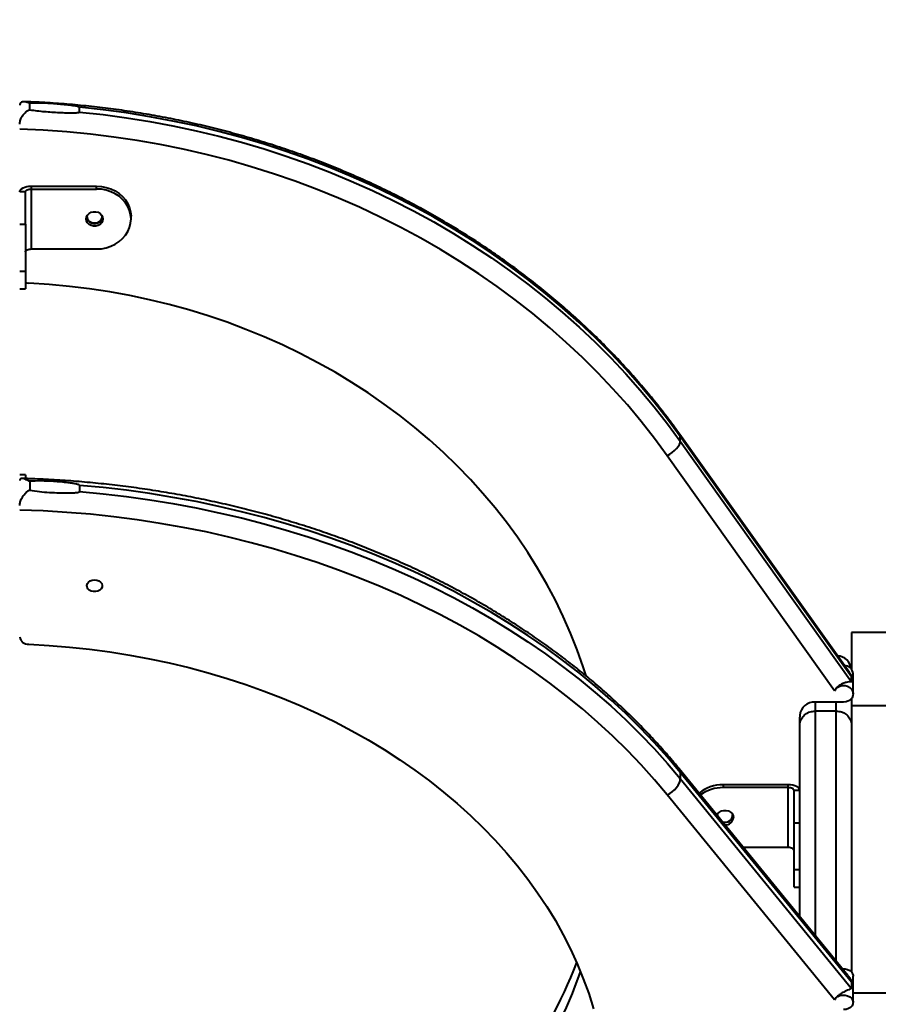
# Model space of a CAD drawing. Units: inches. Extents: x -4381 to 16670, y -3823 to 10176.
# Drawn here: x 2932 to 3380, y 5553 to 6066 of the extents above; entities that cross this region are included whole.
import ezdxf

# ---------------------------------------------------------------- set-up
doc = ezdxf.new("R2010")
doc.units = ezdxf.units.IN
doc.header["$MEASUREMENT"] = 0
doc.styles.add('style1', font='arialbd.ttf', dxfattribs={"width": 0.8})
doc.dimstyles.new('1-50', dxfattribs={"dimtxt": 800, "dimasz": 200, "dimexe": 100, "dimexo": 0, "dimgap": 200, "dimtad": 1, "dimtxsty": 'style1', "dimcen": 300, "dimclrd": 7, "dimclre": 7, "dimclrt": 7, "dimadec": 1, "dimazin": 2, "dimtfac": 1, "dimtmove": 0, "dimatfit": 2, "dimfxl": 0, "dimlwd": 25, "dimlwe": 18, "dimarcsym": 0})

# ---------------------------------------------------------------- blocks, each defined once
blk = doc.blocks.new('*D8')
at = {"color": 7, "linetype": 'Continuous', "lineweight": 18, "transparency": 16777216}
for p, q in [((7306.38, 8109.07), (-1807.51, 8109.07)), ((2603.73, 24.76), (-1807.51, 24.76))]:
    blk.add_line(p, q, dxfattribs=at)
at = {"color": 7, "linetype": 'Continuous', "lineweight": 25, "transparency": 16777216}
blk.add_line((-1707.51, 224.76), (-1707.51, 7909.07), dxfattribs=at)
at = {"color": 7, "linetype": 'Continuous', "transparency": 16777216}
for points in [[(-1740.84, 7909.07), (-1674.17, 7909.07), (-1707.51, 8109.07)], [(-1740.84, 224.76), (-1674.17, 224.76), (-1707.51, 24.76)]]:
    blk.add_solid(points, dxfattribs=at)
at = {"layer": 'Defpoints', "color": 0, "linetype": 'Continuous', "transparency": 16777216}
for p in [(-1707.51, 8109.07), (7306.38, 8109.07), (2603.73, 24.76)]:
    blk.add_point(p, dxfattribs=at)
at = {"color": 7, "linetype": 'Continuous', "lineweight": 40, "transparency": 16777216, "insert": (-2316.24, 4066.91), "char_height": 800, "attachment_point": 5, "rotation": 90, "style": 'style1'}
blk.add_mtext('8100', dxfattribs=at)
blk = doc.blocks.new('*D10')
at = {"color": 7, "lineweight": 18, "transparency": 16777216}
for p, q in [((7362.21, 10175.67), (-3347.75, 10175.67)), ((2556.46, -1944.24), (-3347.75, -1944.24))]:
    blk.add_line(p, q, dxfattribs=at)
at = {"color": 7, "lineweight": 25, "transparency": 16777216}
blk.add_line((-3247.75, 9975.67), (-3247.75, -1744.24), dxfattribs=at)
at = {"color": 7, "transparency": 16777216}
for points in [[(-3281.08, 9975.67), (-3214.41, 9975.67), (-3247.75, 10175.67)], [(-3281.08, -1744.24), (-3214.41, -1744.24), (-3247.75, -1944.24)]]:
    blk.add_solid(points, dxfattribs=at)
at = {"layer": 'Defpoints', "color": 0, "transparency": 16777216}
for p in [(7362.21, 10175.67), (-3247.75, -1944.24), (2556.46, -1944.24)]:
    blk.add_point(p, dxfattribs=at)
at = {"color": 7, "transparency": 16777216, "insert": (-3856.2, 4205.89), "char_height": 800, "attachment_point": 5, "rotation": 90, "style": 'style1'}
blk.add_mtext('12100', dxfattribs=at)
blk = doc.blocks.new('*D11')
at = {"color": 7, "lineweight": 18, "transparency": 16777216}
for p, q in [((9747.85, 8375.67), (9747.85, -3822.8)), ((-1239.27, 2255.13), (-1239.27, -3822.8))]:
    blk.add_line(p, q, dxfattribs=at)
at = {"color": 7, "lineweight": 25, "transparency": 16777216}
blk.add_line((-1039.27, -3722.8), (9547.85, -3722.8), dxfattribs=at)
at = {"color": 7, "transparency": 16777216}
for points in [[(-1039.27, -3689.47), (-1039.27, -3756.14), (-1239.27, -3722.8)], [(9547.85, -3689.47), (9547.85, -3756.14), (9747.85, -3722.8)]]:
    blk.add_solid(points, dxfattribs=at)
at = {"layer": 'Defpoints', "color": 0, "transparency": 16777216}
for p in [(9747.85, 8375.67), (-1239.27, 2255.13), (9747.85, -3722.8)]:
    blk.add_point(p, dxfattribs=at)
at = {"color": 7, "transparency": 16777216, "insert": (3110.39, -3114.35), "char_height": 800, "attachment_point": 5, "style": 'style1'}
blk.add_mtext('11000', dxfattribs=at)
blk = doc.blocks.new('*D13')
at = {"color": 7, "linetype": 'Continuous', "lineweight": 18, "transparency": 16777216}
for p, q in [((7834.92, 7804.98), (7834.92, -1756.14)), ((302.64, 3252.47), (302.64, -1756.14))]:
    blk.add_line(p, q, dxfattribs=at)
at = {"color": 7, "linetype": 'Continuous', "lineweight": 25, "transparency": 16777216}
blk.add_line((502.64, -1656.14), (7634.92, -1656.14), dxfattribs=at)
at = {"color": 7, "linetype": 'Continuous', "transparency": 16777216}
for points in [[(502.64, -1622.81), (502.64, -1689.48), (302.64, -1656.14)], [(7634.92, -1622.81), (7634.92, -1689.48), (7834.92, -1656.14)]]:
    blk.add_solid(points, dxfattribs=at)
at = {"layer": 'Defpoints', "color": 0, "linetype": 'Continuous', "transparency": 16777216}
for p in [(7834.92, 7804.98), (302.64, 3252.47), (7834.92, -1656.14)]:
    blk.add_point(p, dxfattribs=at)
at = {"color": 7, "linetype": 'Continuous', "lineweight": 40, "transparency": 16777216, "insert": (3104.16, -1047.69), "char_height": 800, "attachment_point": 5, "style": 'style1'}
blk.add_mtext('7600', dxfattribs=at)

msp = doc.modelspace()

# ---------------------------------------------------------------- linework, layer by layer
at = {"color": 7, "linetype": 'Continuous', "lineweight": 40}
for p, q in [((2937.455, 6019.201), (2937.455, 6022.705)), ((2963.378, 6018.011), (2963.378, 6020.489)), ((2935.232, 5976.407), (2932.232, 5976.407)), ((2935.232, 5959.56), (2935.232, 5976.407)), ((2938.232, 5979.38), (2938.232, 5977.894)), ((2938.232, 5979.38), (2972.232, 5979.38)), ((2938.232, 5977.894), (2938.232, 5946.624)), ((2938.232, 5977.894), (2972.232, 5977.894)), ((2972.232, 5977.894), (2972.232, 5979.38)), ((2990.232, 5962.259), (2990.232, 5963.745)), ((2932.232, 5959.56), (2935.232, 5959.56)), ((2935.232, 5959.56), (2935.232, 5935.006)), ((2938.232, 5946.624), (2972.232, 5946.624)), ((2932.232, 5935.006), (2935.232, 5935.006)), ((2935.232, 5935.006), (2935.232, 5925.925)), ((2932.232, 5925.925), (2935.232, 5925.925)), ((3364.518, 5725.747), (3276.167, 5849.887)), ((3276.454, 5846.425), (3276.454, 5848.902)), ((3365.693, 5723.513), (3276.454, 5848.902)), ((3276.454, 5846.425), (3365.693, 5721.036)), ((3356.845, 5716.29), (3269.65, 5838.806)), ((2935.232, 5828.856), (2932.232, 5828.856)), ((2935.232, 5828.856), (2935.232, 5827.061)), ((2937.455, 5825.546), (2937.455, 5820.929)), ((2963.378, 5823.385), (2963.378, 5820.12)), ((3392.711, 5746.731), (3365.711, 5746.731)), ((3365.711, 5746.731), (3365.711, 5727.453)), ((3366.501, 5714.705), (3366.501, 5725.111)), ((3365.693, 5721.036), (3365.693, 5723.513)), ((3361.5, 5710.362), (3346.711, 5710.362)), ((3346.711, 5710.362), (3346.711, 5705.689)), ((3357.711, 5705.689), (3357.711, 5710.362)), ((3365.711, 5712.364), (3365.711, 5708.375)), ((3392.711, 5708.375), (3365.711, 5708.375)), ((3365.711, 5708.375), (3365.711, 5569.609)), ((3338.711, 5703.415), (3338.711, 5702.545)), ((3357.711, 5705.689), (3346.711, 5705.689)), ((3346.711, 5705.689), (3346.711, 5588.794)), ((3357.711, 5575.316), (3357.711, 5705.689)), ((3338.711, 5698.322), (3338.711, 5702.545)), ((3338.711, 5598.597), (3338.711, 5698.322)), ((3363.798, 5567.858), (3275.847, 5675.624)), ((3276.454, 5673.753), (3276.454, 5670.488)), ((3365.693, 5564.408), (3276.454, 5673.753)), ((3276.454, 5670.488), (3365.693, 5561.143)), ((3298.711, 5667.289), (3298.711, 5665.802)), ((3332.711, 5667.289), (3298.711, 5667.289)), ((3332.711, 5665.802), (3332.711, 5667.289)), ((3356.845, 5555.238), (3269.65, 5662.078)), ((3332.711, 5665.802), (3298.711, 5665.802)), ((3332.711, 5634.532), (3332.711, 5665.802)), ((3338.711, 5664.316), (3335.711, 5664.316)), ((3335.711, 5647.469), (3335.711, 5664.316)), ((3295.763, 5651.854), (3295.711, 5651.297)), ((3335.711, 5622.915), (3335.711, 5647.469)), ((3335.711, 5647.469), (3338.711, 5647.469)), ((3332.711, 5634.532), (3309.384, 5634.532)), ((3338.711, 5622.915), (3335.711, 5622.915)), ((3335.711, 5613.834), (3335.711, 5622.915)), ((3335.711, 5613.834), (3338.711, 5613.834)), ((3366.501, 5553.857), (3366.501, 5567.567)), ((3365.693, 5564.408), (3365.693, 5561.143)), ((3392.711, 5558.579), (3366.501, 5558.579))]:
    msp.add_line(p, q, dxfattribs=at)
at = {"color": 7, "linetype": 'Continuous', "lineweight": 40, "flags": 128}
for points in [[(3276.454, 5848.902), (3269.798, 5857.95), (3262.84, 5866.825), (3255.586, 5875.519), (3248.042, 5884.025), (3240.215, 5892.335), (3232.11, 5900.443), (3223.736, 5908.341), (3215.099, 5916.022), (3206.206, 5923.481), (3197.066, 5930.71), (3187.686, 5937.703), (3178.075, 5944.455), (3168.24, 5950.96), (3158.19, 5957.211), (3147.933, 5963.204), (3137.479, 5968.934), (3126.836, 5974.395), (3116.013, 5979.583), (3105.02, 5984.494), (3093.866, 5989.123), (3082.561, 5993.466), (3071.115, 5997.52), (3059.536, 6001.281), (3047.836, 6004.745), (3036.024, 6007.911), (3024.111, 6010.775), (3012.105, 6013.334), (3000.019, 6015.587), (2987.862, 6017.531), (2975.645, 6019.166), (2963.378, 6020.489)], [(2963.378, 6018.011), (2975.645, 6016.688), (2987.862, 6015.054), (3000.019, 6013.109), (3012.105, 6010.857), (3024.111, 6008.297), (3036.024, 6005.433), (3047.836, 6002.268), (3059.536, 5998.803), (3071.115, 5995.042), (3082.561, 5990.989), (3093.866, 5986.645), (3105.02, 5982.017), (3116.013, 5977.106), (3126.836, 5971.918), (3137.479, 5966.456), (3147.933, 5960.727), (3158.19, 5954.734), (3168.24, 5948.482), (3178.075, 5941.978), (3187.686, 5935.226), (3197.066, 5928.232), (3206.206, 5921.003), (3215.099, 5913.545), (3223.736, 5905.863), (3232.11, 5897.965), (3240.215, 5889.858), (3248.042, 5881.548), (3255.586, 5873.042), (3262.84, 5864.348), (3269.798, 5855.473), (3276.454, 5846.425)], [(3269.65, 5838.806), (3263.019, 5847.816), (3256.082, 5856.652), (3248.845, 5865.304), (3241.316, 5873.766), (3233.5, 5882.029), (3225.405, 5890.087), (3217.038, 5897.933), (3208.406, 5905.558), (3199.517, 5912.958), (3190.378, 5920.124), (3180.998, 5927.052), (3171.385, 5933.734), (3161.548, 5940.165), (3151.495, 5946.339), (3141.235, 5952.251), (3130.777, 5957.895), (3120.13, 5963.266), (3109.304, 5968.36), (3098.309, 5973.172), (3087.154, 5977.699), (3075.849, 5981.935), (3064.404, 5985.877), (3052.829, 5989.522), (3041.134, 5992.866), (3029.33, 5995.907), (3017.427, 5998.642), (3005.436, 6001.068), (2993.367, 6003.183), (2981.231, 6004.986), (2969.039, 6006.474), (2956.801, 6007.647), (2944.528, 6008.503), (2932.232, 6009.042)], [(2932.232, 5976.407), (2932.347, 5976.987), (2932.689, 5977.545), (2933.243, 5978.059), (2933.989, 5978.509), (2934.899, 5978.879), (2935.936, 5979.154), (2937.061, 5979.323), (2938.232, 5979.38)], [(2935.232, 5976.407), (2935.29, 5976.697), (2935.46, 5976.976), (2935.738, 5977.233), (2936.111, 5977.458), (2936.565, 5977.643), (2937.084, 5977.78), (2937.647, 5977.865), (2938.232, 5977.894)], [(2972.232, 5979.38), (2974.794, 5979.221), (2977.303, 5978.747), (2979.709, 5977.967), (2981.964, 5976.898), (2984.019, 5975.561), (2985.835, 5973.984), (2987.375, 5972.198), (2988.605, 5970.24), (2989.503, 5968.15), (2990.049, 5965.97), (2990.232, 5963.745)], [(2990.232, 5962.259), (2990.049, 5964.484), (2989.503, 5966.663), (2988.605, 5968.754), (2987.375, 5970.711), (2985.835, 5972.497), (2984.019, 5974.075), (2981.964, 5975.412), (2979.709, 5976.481), (2977.303, 5977.26), (2974.794, 5977.734), (2972.232, 5977.894)], [(2966.832, 5962.259), (2967.01, 5963.335), (2967.53, 5964.325), (2968.351, 5965.147), (2969.404, 5965.735), (2970.606, 5966.042), (2971.858, 5966.042), (2973.06, 5965.735), (2974.113, 5965.147), (2974.933, 5964.325), (2975.454, 5963.335), (2975.632, 5962.259), (2975.454, 5961.182), (2974.933, 5960.192), (2974.113, 5959.37), (2973.06, 5958.782), (2971.858, 5958.476), (2970.606, 5958.476), (2969.404, 5958.782), (2968.351, 5959.37), (2967.53, 5960.192), (2967.01, 5961.182), (2966.832, 5962.259)], [(2972.232, 5946.624), (2974.794, 5946.783), (2977.303, 5947.257), (2979.709, 5948.036), (2981.964, 5949.106), (2984.019, 5950.442), (2985.835, 5952.02), (2987.375, 5953.806), (2988.605, 5955.764), (2989.503, 5957.854), (2990.049, 5960.033), (2990.232, 5962.259)], [(2935.232, 5945.137), (2935.29, 5945.427), (2935.46, 5945.706), (2935.738, 5945.963), (2936.111, 5946.188), (2936.565, 5946.373), (2937.084, 5946.51), (2937.647, 5946.595), (2938.232, 5946.624)], [(2935.232, 5929.151), (2936.012, 5928.92), (2936.946, 5928.796)], [(3227.471, 5724.008), (3225.909, 5728.843), (3222.77, 5737.677), (3219.294, 5746.415), (3215.486, 5755.049), (3211.349, 5763.567), (3206.889, 5771.961), (3202.109, 5780.222), (3197.016, 5788.34), (3191.615, 5796.307), (3185.912, 5804.113), (3179.913, 5811.75), (3173.625, 5819.21), (3167.055, 5826.483), (3160.21, 5833.563), (3153.098, 5840.442), (3145.727, 5847.111), (3138.104, 5853.563), (3130.238, 5859.792), (3122.138, 5865.789), (3113.813, 5871.55), (3105.272, 5877.067), (3096.525, 5882.334), (3087.58, 5887.346), (3078.449, 5892.096), (3069.141, 5896.58), (3059.666, 5900.793), (3050.036, 5904.73), (3040.26, 5908.386), (3030.349, 5911.758), (3020.315, 5914.841), (3010.168, 5917.633), (2999.92, 5920.131), (2989.582, 5922.331), (2979.165, 5924.231), (2968.682, 5925.829), (2958.143, 5927.124), (2947.56, 5928.113), (2936.946, 5928.796)], [(3276.165, 5849.889), (3276.323, 5849.605), (3276.454, 5848.902)], [(3269.65, 5838.806), (3270.977, 5839.595), (3272.254, 5840.506), (3273.43, 5841.504), (3274.461, 5842.551), (3275.307, 5843.607), (3275.936, 5844.63), (3276.323, 5845.581), (3276.454, 5846.425)], [(3276.454, 5673.753), (3269.798, 5681.643), (3262.84, 5689.382), (3255.586, 5696.964), (3248.042, 5704.382), (3240.215, 5711.628), (3232.11, 5718.699), (3223.736, 5725.586), (3215.099, 5732.285), (3206.206, 5738.789), (3197.066, 5745.093), (3187.686, 5751.192), (3178.075, 5757.079), (3168.24, 5762.752), (3158.19, 5768.203), (3147.933, 5773.43), (3137.479, 5778.426), (3126.836, 5783.189), (3116.013, 5787.713), (3105.02, 5791.995), (3093.866, 5796.032), (3082.561, 5799.819), (3071.115, 5803.354), (3059.536, 5806.634), (3047.836, 5809.655), (3036.024, 5812.416), (3024.111, 5814.913), (3012.105, 5817.145), (3000.019, 5819.11), (2987.862, 5820.806), (2975.645, 5822.231), (2963.378, 5823.385)], [(2963.378, 5820.12), (2975.645, 5818.967), (2987.862, 5817.541), (3000.019, 5815.845), (3012.105, 5813.881), (3024.111, 5811.649), (3036.024, 5809.152), (3047.836, 5806.391), (3059.536, 5803.37), (3071.115, 5800.09), (3082.561, 5796.555), (3093.866, 5792.768), (3105.02, 5788.731), (3116.013, 5784.449), (3126.836, 5779.924), (3137.479, 5775.162), (3147.933, 5770.165), (3158.19, 5764.939), (3168.24, 5759.487), (3178.075, 5753.815), (3187.686, 5747.927), (3197.066, 5741.829), (3206.206, 5735.524), (3215.099, 5729.02), (3223.736, 5722.322), (3232.11, 5715.434), (3240.215, 5708.364), (3248.042, 5701.117), (3255.586, 5693.7), (3262.84, 5686.118), (3269.798, 5678.379), (3276.454, 5670.488)], [(3269.65, 5662.078), (3263.019, 5669.936), (3256.082, 5677.641), (3248.845, 5685.186), (3241.316, 5692.565), (3233.5, 5699.771), (3225.405, 5706.798), (3217.038, 5713.64), (3208.406, 5720.29), (3199.517, 5726.742), (3190.378, 5732.992), (3180.998, 5739.033), (3171.385, 5744.86), (3161.548, 5750.468), (3151.495, 5755.852), (3141.235, 5761.007), (3130.777, 5765.929), (3120.13, 5770.613), (3109.304, 5775.056), (3098.309, 5779.252), (3087.154, 5783.199), (3075.849, 5786.893), (3064.404, 5790.331), (3052.829, 5793.51), (3041.134, 5796.426), (3029.33, 5799.078), (3017.427, 5801.463), (3005.436, 5803.578), (2993.367, 5805.423), (2981.231, 5806.995), (2969.039, 5808.293), (2956.801, 5809.316), (2944.528, 5810.062), (2932.232, 5810.532)], [(2971.232, 5774.061), (2972.411, 5773.926), (2973.485, 5773.535), (2974.359, 5772.92), (2974.955, 5772.138), (2975.221, 5771.258), (2975.132, 5770.357), (2974.696, 5769.516), (2973.953, 5768.81), (2972.968, 5768.301), (2971.828, 5768.035), (2970.636, 5768.035), (2969.496, 5768.301), (2968.511, 5768.81), (2967.768, 5769.516), (2967.332, 5770.357), (2967.243, 5771.258), (2967.508, 5772.138), (2968.105, 5772.92), (2968.979, 5773.535), (2970.053, 5773.926), (2971.232, 5774.061)], [(2936.946, 5740.554), (2947.56, 5739.958), (2958.143, 5739.095), (2968.682, 5737.967), (2979.165, 5736.573), (2989.582, 5734.916), (2999.92, 5732.997), (3010.168, 5730.82), (3020.315, 5728.385), (3030.349, 5725.696), (3040.26, 5722.755), (3050.036, 5719.567), (3059.666, 5716.134), (3069.141, 5712.46), (3078.449, 5708.55), (3087.58, 5704.407), (3096.525, 5700.037), (3105.272, 5695.444), (3113.813, 5690.633), (3122.138, 5685.609), (3130.238, 5680.379), (3138.104, 5674.947), (3145.727, 5669.32), (3153.098, 5663.504), (3160.21, 5657.506), (3167.055, 5651.332), (3173.625, 5644.989), (3179.913, 5638.484), (3185.912, 5631.824), (3191.615, 5625.017), (3197.016, 5618.07), (3202.109, 5610.99), (3206.889, 5603.787), (3211.349, 5596.466), (3215.486, 5589.038), (3219.294, 5581.509), (3222.77, 5573.889), (3225.909, 5566.185), (3228.708, 5558.406), (3231.164, 5550.562)], [(3356.845, 5716.29), (3357.503, 5717.315), (3358.454, 5718.15), (3359.628, 5718.733), (3360.938, 5719.021), (3362.29, 5718.994), (3363.584, 5718.654), (3364.725, 5718.025), (3365.631, 5717.153), (3366.235, 5716.103), (3366.493, 5714.95), (3366.386, 5713.779), (3365.921, 5712.676), (3365.134, 5711.722), (3364.081, 5710.985), (3362.84, 5710.521), (3361.5, 5710.362)], [(3269.65, 5662.078), (3270.977, 5662.8), (3272.254, 5663.695), (3273.43, 5664.729), (3274.461, 5665.862), (3275.307, 5667.05), (3275.936, 5668.247), (3276.323, 5669.408), (3276.454, 5670.488)], [(3338.711, 5664.316), (3338.596, 5664.896), (3338.255, 5665.453), (3337.7, 5665.967), (3336.954, 5666.418), (3336.045, 5666.788), (3335.008, 5667.062), (3333.882, 5667.231), (3332.711, 5667.289)], [(3335.711, 5664.316), (3335.654, 5664.606), (3335.483, 5664.884), (3335.206, 5665.141), (3334.833, 5665.367), (3334.378, 5665.552), (3333.86, 5665.689), (3333.297, 5665.774), (3332.711, 5665.802)], [(3295.57, 5651.458), (3296.01, 5652.233), (3296.83, 5653.056), (3297.884, 5653.644), (3299.085, 5653.95), (3300.338, 5653.95), (3301.539, 5653.644), (3302.593, 5653.056), (3303.413, 5652.233), (3303.933, 5651.244), (3304.111, 5650.167)], [(3298.373, 5648.023), (3298.532, 5647.977), (3299.711, 5647.823)], [(3335.711, 5633.046), (3335.654, 5633.336), (3335.483, 5633.615), (3335.206, 5633.872), (3334.833, 5634.097), (3334.378, 5634.282), (3333.86, 5634.419), (3333.297, 5634.504), (3332.711, 5634.532)], [(3360.963, 5571.332), (3362.29, 5571.307), (3363.584, 5571.01), (3364.725, 5570.462), (3365.631, 5569.701), (3366.235, 5568.785), (3366.493, 5567.78), (3366.501, 5567.567)], [(3356.845, 5555.238), (3357.503, 5556.132), (3358.454, 5556.86), (3359.628, 5557.369), (3360.938, 5557.62), (3362.29, 5557.597), (3363.584, 5557.3), (3364.725, 5556.751), (3365.631, 5555.991), (3366.235, 5555.075), (3366.493, 5554.07), (3366.386, 5553.049), (3365.921, 5552.087), (3365.134, 5551.255), (3364.081, 5550.613), (3362.84, 5550.207), (3361.5, 5550.069)]]:
    msp.add_lwpolyline(points, dxfattribs=at)
at = {"color": 7, "linetype": 'Continuous', "lineweight": 40}
for centre, radius, start, end in [((2971.232, 5964.34), 4.519, 197.22466, 342.77534), ((2970.947, 5963.974), 3.715, 181.84977, 274.4029), ((2971.517, 5963.974), 3.715, 265.5971, 358.15023), ((2936.626, 5744.985), 4.442, 188.40781, 274.12047), ((3357.711, 5726.567), 8, 6.9112, 86.11646), ((3361.922, 5724.856), 4.586, 3.19041, 90.4214), ((3346.219, 5702.85), 7.529, 86.24888, 175.69342), ((3273.635, 5673.873), 2.822, 357.55429, 38.41331), ((3298.498, 5647.886), 19.404, 89.37073, 129.24902), ((3298.551, 5646.194), 19.609, 89.53111, 126.23993), ((3300.017, 5651.473), 3.663, 265.21293, 5.97429), ((3299.754, 5652.284), 4.488, 252.22493, 342.18067), ((3299.96, 5650.505), 4.165, 267.00464, 355.35231), ((2966.57, 5673.911), 274.52, 311.18838, 338.78185), ((2969.28, 5661.759), 271.329, 313.28794, 340.1686)]:
    msp.add_arc(centre, radius, start, end, dxfattribs=at)
for points, knots in [([(2937.455, 6022.705), (2937.368, 6022.714), (2937.142, 6022.736), (2936.471, 6022.936), (2935.265, 6023.388), (2933.774, 6023.524), (2932.66, 6022.946), (2932.265, 6022.207), (2932.239, 6021.707), (2932.232, 6021.58)], [0, 0, 0, 0, 0.0249443, 0.0650683, 0.2289545, 0.5568079, 0.7720845, 0.9417724, 1, 1, 1, 1]), ([(3276.157, 5849.883), (3275.516, 5850.784), (3272.847, 5854.538), (3267.959, 5861.039), (3261.395, 5869.32), (3254.565, 5877.438), (3247.484, 5885.392), (3240.155, 5893.173), (3232.584, 5900.777), (3224.777, 5908.197), (3216.74, 5915.429), (3208.478, 5922.466), (3199.998, 5929.304), (3191.306, 5935.937), (3182.409, 5942.36), (3173.313, 5948.569), (3164.025, 5954.558), (3154.552, 5960.324), (3144.902, 5965.861), (3135.081, 5971.166), (3125.097, 5976.236), (3114.958, 5981.065), (3104.67, 5985.65), (3094.242, 5989.989), (3083.682, 5994.077), (3072.997, 5997.912), (3062.196, 6001.49), (3051.286, 6004.81), (3040.277, 6007.868), (3029.175, 6010.663), (3017.989, 6013.192), (3006.728, 6015.453), (2995.401, 6017.445), (2984.015, 6019.167), (2972.579, 6020.615), (2961.102, 6021.794), (2949.591, 6022.686), (2940.724, 6023.197), (2935.694, 6023.358), (2934.514, 6023.396)], [0, 0, 0, 0, 0.0088631, 0.0368982, 0.0649358, 0.0929769, 0.1210214, 0.1490692, 0.1771201, 0.205174, 0.2332309, 0.2612904, 0.2893526, 0.3174172, 0.3454841, 0.3735532, 0.4016243, 0.4296972, 0.457772, 0.4858483, 0.5139261, 0.5420053, 0.5700858, 0.5981674, 0.62625, 0.6543336, 0.6824181, 0.7105033, 0.7385892, 0.7666758, 0.794763, 0.8228506, 0.8509387, 0.8790272, 0.907116, 0.9352052, 0.9632946, 0.9913842, 1, 1, 1, 1]), ([(2963.378, 6020.489), (2963.374, 6020.506), (2963.364, 6020.545), (2963.275, 6020.619), (2962.966, 6020.766), (2962.015, 6021.01), (2960.475, 6021.275), (2956.618, 6021.795), (2950.77, 6022.297), (2943.71, 6022.738), (2939.291, 6022.715), (2937.455, 6022.705)], [0, 0, 0, 0, 0.0038486, 0.008816, 0.0179582, 0.0491668, 0.1229582, 0.197715, 0.4920897, 0.788955, 1, 1, 1, 1]), ([(2932.232, 6011.649), (2932.289, 6012.248), (2932.416, 6013.579), (2933.409, 6015.724), (2934.636, 6017.337), (2935.736, 6018.355), (2936.432, 6018.858), (2936.936, 6019.138), (2937.326, 6019.202), (2937.435, 6019.201), (2937.455, 6019.201)], [0, 0, 0, 0, 0.1719708, 0.3820682, 0.6719215, 0.800437, 0.8843604, 0.9688533, 0.9940943, 1, 1, 1, 1]), ([(2937.455, 6019.201), (2938.714, 6019.018), (2941.243, 6018.649), (2946.4, 6018.17), (2951.453, 6017.822), (2956, 6017.644), (2958.475, 6017.599), (2960.14, 6017.606), (2961.261, 6017.64), (2962.015, 6017.685), (2962.522, 6017.734), (2962.895, 6017.789), (2963.147, 6017.846), (2963.304, 6017.912), (2963.369, 6017.963), (2963.376, 6017.999), (2963.378, 6018.011)], [0, 0, 0, 0, 0.1451231, 0.2914374, 0.5874219, 0.7200865, 0.8097148, 0.8703758, 0.9115456, 0.9396046, 0.9588502, 0.9721802, 0.9859624, 0.9915743, 0.9972504, 1, 1, 1, 1]), ([(2937.455, 5825.546), (2937.368, 5825.556), (2937.142, 5825.583), (2936.471, 5825.86), (2935.265, 5826.56), (2933.774, 5827.082), (2932.66, 5826.932), (2932.265, 5826.464), (2932.239, 5826.091), (2932.232, 5825.996)], [0, 0, 0, 0, 0.0249443, 0.0650683, 0.2289545, 0.5568079, 0.7720845, 0.9417724, 1, 1, 1, 1]), ([(3275.838, 5675.62), (3275.195, 5676.409), (3272.517, 5679.693), (3267.613, 5685.38), (3261.027, 5692.626), (3254.176, 5699.726), (3247.073, 5706.682), (3239.723, 5713.486), (3232.13, 5720.134), (3224.301, 5726.62), (3216.242, 5732.941), (3207.958, 5739.09), (3199.457, 5745.063), (3190.744, 5750.857), (3181.826, 5756.466), (3172.71, 5761.886), (3163.403, 5767.113), (3153.911, 5772.144), (3144.243, 5776.975), (3134.405, 5781.602), (3124.404, 5786.021), (3114.249, 5790.23), (3103.947, 5794.225), (3093.505, 5798.003), (3082.932, 5801.562), (3072.236, 5804.9), (3061.423, 5808.012), (3050.504, 5810.898), (3039.485, 5813.555), (3028.375, 5815.981), (3017.182, 5818.175), (3005.915, 5820.135), (2994.581, 5821.859), (2983.191, 5823.346), (2971.751, 5824.595), (2960.271, 5825.607), (2948.759, 5826.371), (2939.828, 5826.803), (2934.736, 5826.942), (2933.494, 5826.975)], [0, 0, 0, 0, 0.0088493, 0.0368588, 0.0648732, 0.0928948, 0.120923, 0.1489572, 0.176997, 0.2050417, 0.2330909, 0.261144, 0.2892005, 0.3172601, 0.3453222, 0.3733866, 0.4014528, 0.4295205, 0.4575895, 0.4856594, 0.5137302, 0.5418014, 0.5698731, 0.597945, 0.626017, 0.654089, 0.6821609, 0.7102326, 0.7383042, 0.7663755, 0.7944466, 0.8225175, 0.8505882, 0.8786586, 0.906729, 0.9347991, 0.9628692, 0.9909392, 1, 1, 1, 1]), ([(2963.378, 5823.385), (2963.374, 5823.407), (2963.364, 5823.458), (2963.275, 5823.552), (2962.966, 5823.737), (2962.012, 5824.031), (2960.476, 5824.351), (2956.6, 5824.889), (2950.762, 5825.448), (2943.7, 5825.764), (2939.291, 5825.61), (2937.455, 5825.546)], [0, 0, 0, 0, 0.0038479, 0.0088145, 0.0179552, 0.0491585, 0.1233117, 0.1977317, 0.4932556, 0.7889907, 1, 1, 1, 1]), ([(2932.232, 5812.911), (2932.289, 5813.487), (2932.416, 5814.768), (2933.409, 5816.964), (2934.636, 5818.718), (2935.736, 5819.893), (2936.432, 5820.495), (2936.936, 5820.843), (2937.326, 5820.929), (2937.435, 5820.929), (2937.455, 5820.929)], [0, 0, 0, 0, 0.1719708, 0.3820682, 0.6719215, 0.800437, 0.8843604, 0.9688533, 0.9940943, 1, 1, 1, 1]), ([(2937.455, 5820.929), (2939.149, 5820.643), (2942.544, 5820.071), (2947.719, 5819.705), (2952.328, 5819.509), (2956, 5819.42), (2958.475, 5819.434), (2960.14, 5819.492), (2961.261, 5819.568), (2962.015, 5819.65), (2962.522, 5819.73), (2962.895, 5819.814), (2963.147, 5819.895), (2963.304, 5819.988), (2963.369, 5820.056), (2963.376, 5820.104), (2963.378, 5820.12)], [0, 0, 0, 0, 0.1952778, 0.3914311, 0.5875911, 0.7202013, 0.8097928, 0.8704289, 0.9115819, 0.9396294, 0.9588671, 0.9721917, 0.9859682, 0.9915778, 0.9972515, 1, 1, 1, 1]), ([(3364.511, 5725.742), (3364.533, 5725.716), (3364.924, 5725.258), (3365.254, 5724.571), (3365.574, 5723.863), (3365.653, 5723.66), (3365.688, 5723.558), (3365.692, 5723.525), (3365.693, 5723.513)], [0, 0, 0, 0, 0.0401559, 0.7198365, 0.8683393, 0.9407266, 0.9784069, 1, 1, 1, 1]), ([(3365.693, 5721.036), (3365.69, 5721.025), (3365.679, 5720.981), (3365.5, 5721.018), (3365.075, 5721.028), (3364.22, 5720.993), (3362.903, 5720.721), (3361.331, 5720.175), (3359.693, 5719.316), (3358.314, 5718.287), (3357.352, 5717.256), (3356.987, 5716.561), (3356.845, 5716.29)], [0, 0, 0, 0, 0.0062323, 0.0260458, 0.1042706, 0.2495313, 0.3945696, 0.5658885, 0.7039852, 0.8158965, 0.9282052, 1, 1, 1, 1]), ([(3338.711, 5698.322), (3338.711, 5698.334), (3338.712, 5698.889), (3338.887, 5700.27), (3339.817, 5702.332), (3341.638, 5704.187), (3344.024, 5705.446), (3345.816, 5705.608), (3346.711, 5705.689)], [0, 0, 0, 0, 0.0031168, 0.1450303, 0.3598671, 0.5735881, 0.786785, 1, 1, 1, 1]), ([(3357.711, 5705.689), (3358.607, 5705.608), (3360.399, 5705.446), (3362.785, 5704.187), (3364.606, 5702.332), (3365.536, 5700.27), (3365.71, 5698.889), (3365.711, 5698.334), (3365.711, 5698.322)], [0, 0, 0, 0, 0.213215, 0.4264119, 0.6401329, 0.8549697, 0.9968832, 1, 1, 1, 1]), ([(3363.774, 5567.839), (3364.046, 5567.499), (3364.705, 5566.677), (3365.253, 5565.578), (3365.574, 5564.799), (3365.653, 5564.578), (3365.688, 5564.464), (3365.692, 5564.423), (3365.693, 5564.408)], [0, 0, 0, 0, 0.3340868, 0.8074793, 0.9095263, 0.9592689, 0.9851618, 1, 1, 1, 1]), ([(3365.693, 5561.143), (3365.69, 5561.127), (3365.679, 5561.062), (3365.5, 5561.007), (3365.079, 5560.819), (3364.226, 5560.493), (3363.156, 5560.008), (3362.108, 5559.488), (3361.251, 5559.025), (3360.402, 5558.524), (3359.435, 5557.897), (3358.314, 5557.046), (3357.352, 5556.087), (3356.987, 5555.477), (3356.845, 5555.238)], [0, 0, 0, 0, 0.0062266, 0.026022, 0.1041753, 0.2469451, 0.3942074, 0.4791395, 0.5658305, 0.6341726, 0.7042557, 0.8160648, 0.9282708, 1, 1, 1, 1])]:
    msp.add_open_spline(points, degree=3, knots=knots, dxfattribs=at)

# ---------------------------------------------------------------- dimensions: what is measured, and where the dimension line sits
dim = msp.add_linear_dim(base=(-3247.745, -1944.244), p1=(7362.214, 10175.669), p2=(2556.457, -1944.244), angle=90, text='12100', dimstyle='1-50')
dim.commit()
dim.dimension.update_dxf_attribs({"geometry": '*D10', "text_midpoint": (-3247.745, 4205.893), "dimtype": 160})
dim = msp.add_linear_dim(base=(9747.854, -3722.804), p1=(-1239.268, 2255.132), p2=(9747.854, 8375.669), text='11000', dimstyle='1-50')
dim.commit()
dim.dimension.update_dxf_attribs({"geometry": '*D11', "text_midpoint": (3110.386, -3722.804), "dimtype": 160})
dim = msp.add_linear_dim(base=(-1707.505, 8109.07), p1=(2603.732, 24.756), p2=(7306.377, 8109.07), angle=90, text='8100', dimstyle='1-50', dxfattribs=at)
dim.commit()
dim.dimension.update_dxf_attribs({"geometry": '*D8', "text_midpoint": (-1707.505, 4066.913), "dimtype": 160})
dim = msp.add_linear_dim(base=(7834.92, -1656.144), p1=(302.644, 3252.465), p2=(7834.92, 7804.977), text='7600', dimstyle='1-50', dxfattribs=at)
dim.commit()
dim.dimension.update_dxf_attribs({"geometry": '*D13', "text_midpoint": (3104.156, -1656.144), "dimtype": 160})

doc.saveas('drawing.dxf')
